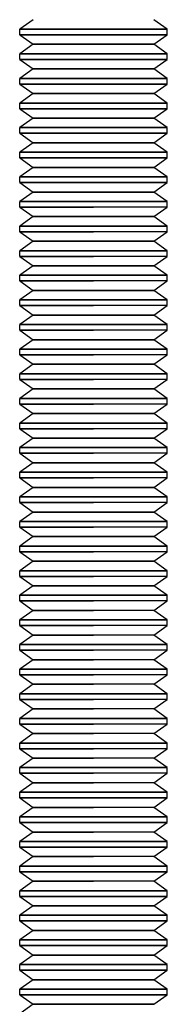
# Model space of a CAD drawing. Units: millimetres. Extents: x -714 to 506, y -83 to 77.
# Drawn here: x 196 to 202, y -3 to 37 of the extents above; entities that cross this region are included whole.
import ezdxf

# ---------------------------------------------------------------- set-up
doc = ezdxf.new("R2010")
doc.units = ezdxf.units.MM
doc.layers.add('MAIN-1', color=7, linetype='Continuous')
doc.layers.add('MAIN-2', color=7, linetype='Continuous')

msp = doc.modelspace()

# ---------------------------------------------------------------- linework, layer by layer
at = {"layer": 'MAIN-1'}
for p, q in [((196.919, 36.859), (196.37, 36.474)), ((202.37, 36.474), (201.82, 36.859)), ((196.37, 36.474), (199.37, 36.474)), ((196.37, 36.244), (196.37, 36.474)), ((199.37, 36.474), (202.37, 36.474)), ((202.37, 36.244), (202.37, 36.474)), ((196.37, 36.244), (199.37, 36.244)), ((196.37, 36.244), (196.919, 35.859)), ((199.37, 36.244), (202.37, 36.244)), ((201.82, 35.859), (202.37, 36.244)), ((196.919, 35.859), (196.37, 35.474)), ((196.919, 35.859), (199.37, 35.859)), ((199.37, 35.859), (201.82, 35.859)), ((202.37, 35.474), (201.82, 35.859)), ((196.37, 35.474), (199.37, 35.474)), ((196.37, 35.244), (196.37, 35.474)), ((196.37, 35.244), (199.37, 35.244)), ((196.37, 35.244), (196.919, 34.859)), ((199.37, 35.474), (202.37, 35.474)), ((199.37, 35.244), (202.37, 35.244)), ((201.82, 34.859), (202.37, 35.244)), ((202.37, 35.244), (202.37, 35.474)), ((196.919, 34.859), (196.37, 34.474)), ((196.919, 34.859), (199.37, 34.859)), ((199.37, 34.859), (201.82, 34.859)), ((202.37, 34.474), (201.82, 34.859)), ((196.37, 34.474), (199.37, 34.474)), ((196.37, 34.244), (196.37, 34.474)), ((199.37, 34.474), (202.37, 34.474)), ((202.37, 34.244), (202.37, 34.474)), ((196.37, 34.244), (199.37, 34.244)), ((196.37, 34.244), (196.919, 33.859)), ((199.37, 34.244), (202.37, 34.244)), ((201.82, 33.859), (202.37, 34.244)), ((196.919, 33.859), (196.37, 33.474)), ((196.919, 33.859), (199.37, 33.859)), ((199.37, 33.859), (201.82, 33.859)), ((202.37, 33.474), (201.82, 33.859)), ((196.37, 33.474), (199.37, 33.474)), ((196.37, 33.244), (196.37, 33.474)), ((196.37, 33.244), (199.37, 33.244)), ((196.37, 33.244), (196.919, 32.859)), ((199.37, 33.474), (202.37, 33.474)), ((199.37, 33.244), (202.37, 33.244)), ((201.82, 32.859), (202.37, 33.244)), ((202.37, 33.244), (202.37, 33.474)), ((196.919, 32.859), (196.37, 32.474)), ((196.919, 32.859), (199.37, 32.859)), ((199.37, 32.859), (201.82, 32.859)), ((202.37, 32.474), (201.82, 32.859)), ((196.37, 32.474), (199.37, 32.474)), ((196.37, 32.244), (196.37, 32.474)), ((199.37, 32.474), (202.37, 32.474)), ((202.37, 32.244), (202.37, 32.474)), ((196.37, 32.244), (199.37, 32.244)), ((196.37, 32.244), (196.919, 31.859)), ((199.37, 32.244), (202.37, 32.244)), ((201.82, 31.859), (202.37, 32.244)), ((196.919, 31.859), (196.37, 31.474)), ((196.919, 31.859), (199.37, 31.859)), ((199.37, 31.859), (201.82, 31.859)), ((202.37, 31.474), (201.82, 31.859)), ((196.37, 31.474), (199.37, 31.474)), ((196.37, 31.244), (196.37, 31.474)), ((196.37, 31.244), (199.37, 31.244)), ((196.37, 31.244), (196.919, 30.859)), ((199.37, 31.474), (202.37, 31.474)), ((199.37, 31.244), (202.37, 31.244)), ((201.82, 30.859), (202.37, 31.244)), ((202.37, 31.244), (202.37, 31.474)), ((196.919, 30.859), (196.37, 30.474)), ((196.919, 30.859), (199.37, 30.859)), ((199.37, 30.859), (201.82, 30.859)), ((202.37, 30.474), (201.82, 30.859)), ((196.37, 30.474), (199.37, 30.474)), ((196.37, 30.244), (196.37, 30.474)), ((199.37, 30.474), (202.37, 30.474)), ((202.37, 30.244), (202.37, 30.474)), ((196.37, 30.244), (199.37, 30.244)), ((196.37, 30.244), (196.919, 29.859)), ((199.37, 30.244), (202.37, 30.244)), ((201.82, 29.859), (202.37, 30.244)), ((196.919, 29.859), (196.37, 29.474)), ((196.919, 29.859), (199.37, 29.859)), ((199.37, 29.859), (201.82, 29.859)), ((202.37, 29.474), (201.82, 29.859)), ((196.37, 29.474), (199.37, 29.474)), ((196.37, 29.244), (196.37, 29.474)), ((196.37, 29.244), (199.37, 29.244)), ((196.37, 29.244), (196.919, 28.859)), ((199.37, 29.474), (202.37, 29.474)), ((202.37, 29.244), (199.37, 29.244)), ((201.82, 28.859), (202.37, 29.244)), ((202.37, 29.244), (202.37, 29.474)), ((196.919, 28.859), (196.37, 28.474)), ((196.919, 28.859), (199.37, 28.859)), ((199.37, 28.859), (201.82, 28.859)), ((202.37, 28.474), (201.82, 28.859)), ((196.37, 28.474), (199.37, 28.474)), ((196.37, 28.244), (196.37, 28.474)), ((199.37, 28.474), (202.37, 28.474)), ((202.37, 28.244), (202.37, 28.474)), ((196.37, 28.244), (199.37, 28.244)), ((196.37, 28.244), (196.919, 27.859)), ((202.37, 28.244), (199.37, 28.244)), ((201.82, 27.859), (202.37, 28.244)), ((196.919, 27.859), (196.37, 27.474)), ((196.919, 27.859), (199.37, 27.859)), ((199.37, 27.859), (201.82, 27.859)), ((202.37, 27.474), (201.82, 27.859)), ((196.37, 27.474), (199.37, 27.474)), ((196.37, 27.244), (196.37, 27.474)), ((196.37, 27.244), (199.37, 27.244)), ((196.37, 27.244), (196.919, 26.859)), ((199.37, 27.474), (202.37, 27.474)), ((202.37, 27.244), (199.37, 27.244)), ((201.82, 26.859), (202.37, 27.244)), ((202.37, 27.244), (202.37, 27.474)), ((196.919, 26.859), (196.37, 26.474)), ((196.919, 26.859), (199.37, 26.859)), ((199.37, 26.859), (201.82, 26.859)), ((202.37, 26.474), (201.82, 26.859)), ((196.37, 26.474), (199.37, 26.474)), ((196.37, 26.244), (196.37, 26.474)), ((199.37, 26.474), (202.37, 26.474)), ((202.37, 26.244), (202.37, 26.474)), ((196.37, 26.244), (199.37, 26.244)), ((196.37, 26.244), (196.919, 25.859)), ((202.37, 26.244), (199.37, 26.244)), ((201.82, 25.859), (202.37, 26.244)), ((196.919, 25.859), (196.37, 25.474)), ((196.919, 25.859), (199.37, 25.859)), ((199.37, 25.859), (201.82, 25.859)), ((202.37, 25.474), (201.82, 25.859)), ((196.37, 25.474), (199.37, 25.474)), ((196.37, 25.244), (196.37, 25.474)), ((196.37, 25.244), (199.37, 25.244)), ((196.37, 25.244), (196.919, 24.859)), ((199.37, 25.474), (202.37, 25.474)), ((202.37, 25.244), (199.37, 25.244)), ((201.82, 24.859), (202.37, 25.244)), ((202.37, 25.244), (202.37, 25.474)), ((196.919, 24.859), (196.37, 24.474)), ((196.919, 24.859), (199.37, 24.859)), ((199.37, 24.859), (201.82, 24.859)), ((202.37, 24.474), (201.82, 24.859)), ((196.37, 24.474), (199.37, 24.474)), ((196.37, 24.244), (196.37, 24.474)), ((199.37, 24.474), (202.37, 24.474)), ((202.37, 24.244), (202.37, 24.474)), ((196.37, 24.244), (199.37, 24.244)), ((196.37, 24.244), (196.919, 23.859)), ((202.37, 24.244), (199.37, 24.244)), ((201.82, 23.859), (202.37, 24.244)), ((196.919, 23.859), (196.37, 23.474)), ((196.919, 23.859), (199.37, 23.859)), ((199.37, 23.859), (201.82, 23.859)), ((202.37, 23.474), (201.82, 23.859)), ((196.37, 23.474), (199.37, 23.474)), ((196.37, 23.244), (196.37, 23.474)), ((196.37, 23.244), (199.37, 23.244)), ((196.37, 23.244), (196.919, 22.859)), ((199.37, 23.474), (202.37, 23.474)), ((202.37, 23.244), (199.37, 23.244)), ((201.82, 22.859), (202.37, 23.244)), ((202.37, 23.244), (202.37, 23.474)), ((196.919, 22.859), (196.37, 22.474)), ((196.919, 22.859), (199.37, 22.859)), ((199.37, 22.859), (201.82, 22.859)), ((202.37, 22.474), (201.82, 22.859)), ((196.37, 22.474), (199.37, 22.474)), ((196.37, 22.244), (196.37, 22.474)), ((199.37, 22.474), (202.37, 22.474)), ((202.37, 22.244), (202.37, 22.474)), ((196.37, 22.244), (199.37, 22.244)), ((196.37, 22.244), (196.919, 21.859)), ((202.37, 22.244), (199.37, 22.244)), ((201.82, 21.859), (202.37, 22.244)), ((196.919, 21.859), (196.37, 21.474)), ((196.919, 21.859), (199.37, 21.859)), ((199.37, 21.859), (201.82, 21.859)), ((202.37, 21.474), (201.82, 21.859)), ((196.37, 21.474), (199.37, 21.474)), ((196.37, 21.244), (196.37, 21.474)), ((196.37, 21.244), (199.37, 21.244)), ((196.37, 21.244), (196.919, 20.859)), ((199.37, 21.474), (202.37, 21.474)), ((202.37, 21.244), (199.37, 21.244)), ((201.82, 20.859), (202.37, 21.244)), ((202.37, 21.244), (202.37, 21.474)), ((196.919, 20.859), (196.37, 20.474)), ((196.919, 20.859), (199.37, 20.859)), ((199.37, 20.859), (201.82, 20.859)), ((202.37, 20.474), (201.82, 20.859)), ((196.37, 20.474), (199.37, 20.474)), ((196.37, 20.244), (196.37, 20.474)), ((199.37, 20.474), (202.37, 20.474)), ((202.37, 20.244), (202.37, 20.474)), ((196.37, 20.244), (199.37, 20.244)), ((196.37, 20.244), (196.919, 19.859)), ((202.37, 20.244), (199.37, 20.244)), ((201.82, 19.859), (202.37, 20.244)), ((196.919, 19.859), (196.37, 19.474)), ((196.919, 19.859), (199.37, 19.859)), ((199.37, 19.859), (201.82, 19.859)), ((202.37, 19.474), (201.82, 19.859)), ((196.37, 19.474), (199.37, 19.474)), ((196.37, 19.244), (196.37, 19.474)), ((196.37, 19.244), (199.37, 19.244)), ((196.37, 19.244), (196.919, 18.859)), ((199.37, 19.474), (202.37, 19.474)), ((202.37, 19.244), (199.37, 19.244)), ((201.82, 18.859), (202.37, 19.244)), ((202.37, 19.244), (202.37, 19.474)), ((196.919, 18.859), (196.37, 18.474)), ((196.919, 18.859), (199.37, 18.859)), ((199.37, 18.859), (201.82, 18.859)), ((202.37, 18.474), (201.82, 18.859)), ((196.37, 18.474), (199.37, 18.474)), ((196.37, 18.244), (196.37, 18.474)), ((199.37, 18.474), (202.37, 18.474)), ((202.37, 18.244), (202.37, 18.474)), ((196.37, 18.244), (199.37, 18.244)), ((196.37, 18.244), (196.919, 17.859)), ((202.37, 18.244), (199.37, 18.244)), ((201.82, 17.859), (202.37, 18.244)), ((196.919, 17.859), (196.37, 17.474)), ((196.919, 17.859), (199.37, 17.859)), ((199.37, 17.859), (201.82, 17.859)), ((202.37, 17.474), (201.82, 17.859)), ((196.37, 17.474), (199.37, 17.474)), ((196.37, 17.244), (196.37, 17.474)), ((196.37, 17.244), (199.37, 17.244)), ((196.37, 17.244), (196.919, 16.859)), ((199.37, 17.474), (202.37, 17.474)), ((202.37, 17.244), (199.37, 17.244)), ((201.82, 16.859), (202.37, 17.244)), ((202.37, 17.244), (202.37, 17.474)), ((196.919, 16.859), (196.37, 16.474)), ((196.919, 16.859), (199.37, 16.859)), ((199.37, 16.859), (201.82, 16.859)), ((202.37, 16.474), (201.82, 16.859)), ((196.37, 16.474), (199.37, 16.474)), ((196.37, 16.244), (196.37, 16.474)), ((199.37, 16.474), (202.37, 16.474)), ((202.37, 16.244), (202.37, 16.474)), ((196.37, 16.244), (199.37, 16.244)), ((196.37, 16.244), (196.919, 15.859)), ((202.37, 16.244), (199.37, 16.244)), ((201.82, 15.859), (202.37, 16.244)), ((196.919, 15.859), (196.37, 15.474)), ((196.919, 15.859), (199.37, 15.859)), ((199.37, 15.859), (201.82, 15.859)), ((202.37, 15.474), (201.82, 15.859)), ((196.37, 15.474), (199.37, 15.474)), ((196.37, 15.244), (196.37, 15.474)), ((196.37, 15.244), (199.37, 15.244)), ((196.37, 15.244), (196.919, 14.859)), ((199.37, 15.474), (202.37, 15.474)), ((202.37, 15.244), (199.37, 15.244)), ((201.82, 14.859), (202.37, 15.244)), ((202.37, 15.244), (202.37, 15.474)), ((196.919, 14.859), (196.37, 14.474)), ((196.919, 14.859), (199.37, 14.859)), ((199.37, 14.859), (201.82, 14.859)), ((202.37, 14.474), (201.82, 14.859)), ((196.37, 14.474), (199.37, 14.474)), ((196.37, 14.244), (196.37, 14.474)), ((199.37, 14.474), (202.37, 14.474)), ((202.37, 14.244), (202.37, 14.474)), ((196.37, 14.244), (199.37, 14.244)), ((196.37, 14.244), (196.919, 13.859)), ((202.37, 14.244), (199.37, 14.244)), ((201.82, 13.859), (202.37, 14.244)), ((196.919, 13.859), (196.37, 13.474)), ((196.919, 13.859), (199.37, 13.859)), ((199.37, 13.859), (201.82, 13.859)), ((202.37, 13.474), (201.82, 13.859)), ((196.37, 13.474), (199.37, 13.474)), ((196.37, 13.244), (196.37, 13.474)), ((196.37, 13.244), (199.37, 13.244)), ((196.37, 13.244), (196.919, 12.859)), ((199.37, 13.474), (202.37, 13.474)), ((202.37, 13.244), (199.37, 13.244)), ((201.82, 12.859), (202.37, 13.244)), ((202.37, 13.244), (202.37, 13.474)), ((196.919, 12.859), (196.37, 12.474)), ((196.919, 12.859), (199.37, 12.859)), ((201.82, 12.859), (199.37, 12.859)), ((202.37, 12.474), (201.82, 12.859)), ((196.37, 12.474), (199.37, 12.474)), ((196.37, 12.244), (196.37, 12.474)), ((199.37, 12.474), (202.37, 12.474)), ((202.37, 12.244), (202.37, 12.474)), ((196.37, 12.244), (199.37, 12.244)), ((196.37, 12.244), (196.919, 11.859)), ((202.37, 12.244), (199.37, 12.244)), ((201.82, 11.859), (202.37, 12.244)), ((196.919, 11.859), (196.37, 11.474)), ((196.919, 11.859), (199.37, 11.859)), ((201.82, 11.859), (199.37, 11.859)), ((202.37, 11.474), (201.82, 11.859)), ((196.37, 11.474), (199.37, 11.474)), ((196.37, 11.244), (196.37, 11.474)), ((196.37, 11.244), (199.37, 11.244)), ((196.37, 11.244), (196.919, 10.859)), ((199.37, 11.474), (202.37, 11.474)), ((202.37, 11.244), (199.37, 11.244)), ((201.82, 10.859), (202.37, 11.244)), ((202.37, 11.244), (202.37, 11.474)), ((196.919, 10.859), (196.37, 10.474)), ((196.919, 10.859), (199.37, 10.859)), ((201.82, 10.859), (199.37, 10.859)), ((202.37, 10.474), (201.82, 10.859)), ((196.37, 10.474), (199.37, 10.474)), ((196.37, 10.244), (196.37, 10.474)), ((199.37, 10.474), (202.37, 10.474)), ((202.37, 10.244), (202.37, 10.474)), ((196.37, 10.244), (199.37, 10.244)), ((196.37, 10.244), (196.919, 9.859)), ((202.37, 10.244), (199.37, 10.244)), ((201.82, 9.859), (202.37, 10.244)), ((196.919, 9.859), (196.37, 9.474)), ((196.919, 9.859), (199.37, 9.859)), ((201.82, 9.859), (199.37, 9.859)), ((202.37, 9.474), (201.82, 9.859)), ((196.37, 9.474), (199.37, 9.474)), ((196.37, 9.244), (196.37, 9.474)), ((196.37, 9.244), (199.37, 9.244)), ((196.37, 9.244), (196.919, 8.859)), ((199.37, 9.474), (202.37, 9.474)), ((202.37, 9.244), (199.37, 9.244)), ((201.82, 8.859), (202.37, 9.244)), ((202.37, 9.244), (202.37, 9.474)), ((196.919, 8.859), (196.37, 8.474)), ((196.919, 8.859), (199.37, 8.859)), ((201.82, 8.859), (199.37, 8.859)), ((202.37, 8.474), (201.82, 8.859)), ((196.37, 8.474), (199.37, 8.474)), ((196.37, 8.244), (196.37, 8.474)), ((199.37, 8.474), (202.37, 8.474)), ((202.37, 8.244), (202.37, 8.474)), ((196.37, 8.244), (199.37, 8.244)), ((196.37, 8.244), (196.919, 7.859)), ((202.37, 8.244), (199.37, 8.244)), ((201.82, 7.859), (202.37, 8.244)), ((196.919, 7.859), (196.37, 7.474)), ((196.919, 7.859), (199.37, 7.859)), ((201.82, 7.859), (199.37, 7.859)), ((202.37, 7.474), (201.82, 7.859)), ((196.37, 7.474), (199.37, 7.474)), ((196.37, 7.244), (196.37, 7.474)), ((196.37, 7.244), (199.37, 7.244)), ((196.37, 7.244), (196.919, 6.859)), ((199.37, 7.474), (202.37, 7.474)), ((202.37, 7.244), (199.37, 7.244)), ((201.82, 6.859), (202.37, 7.244)), ((202.37, 7.244), (202.37, 7.474)), ((196.919, 6.859), (196.37, 6.474)), ((196.919, 6.859), (199.37, 6.859)), ((201.82, 6.859), (199.37, 6.859)), ((202.37, 6.474), (201.82, 6.859)), ((196.37, 6.474), (199.37, 6.474)), ((196.37, 6.244), (196.37, 6.474)), ((199.37, 6.474), (202.37, 6.474)), ((202.37, 6.244), (202.37, 6.474)), ((196.37, 6.244), (199.37, 6.244)), ((196.37, 6.244), (196.919, 5.859)), ((202.37, 6.244), (199.37, 6.244)), ((201.82, 5.859), (202.37, 6.244)), ((196.919, 5.859), (196.37, 5.474)), ((196.919, 5.859), (199.37, 5.859)), ((201.82, 5.859), (199.37, 5.859)), ((202.37, 5.474), (201.82, 5.859)), ((196.37, 5.474), (199.37, 5.474)), ((196.37, 5.244), (196.37, 5.474)), ((196.37, 5.244), (199.37, 5.244)), ((196.37, 5.244), (196.919, 4.859)), ((199.37, 5.474), (202.37, 5.474)), ((199.37, 5.244), (202.37, 5.244)), ((201.82, 4.859), (202.37, 5.244)), ((202.37, 5.244), (202.37, 5.474)), ((196.919, 4.859), (196.37, 4.474)), ((196.919, 4.859), (199.37, 4.859)), ((201.82, 4.859), (199.37, 4.859)), ((202.37, 4.474), (201.82, 4.859)), ((196.37, 4.474), (199.37, 4.474)), ((196.37, 4.244), (196.37, 4.474)), ((199.37, 4.474), (202.37, 4.474)), ((202.37, 4.244), (202.37, 4.474)), ((196.37, 4.244), (199.37, 4.244)), ((196.37, 4.244), (196.919, 3.859)), ((199.37, 4.244), (202.37, 4.244)), ((201.82, 3.859), (202.37, 4.244)), ((196.919, 3.859), (196.37, 3.474)), ((196.919, 3.859), (199.37, 3.859)), ((201.82, 3.859), (199.37, 3.859)), ((202.37, 3.474), (201.82, 3.859)), ((196.37, 3.474), (199.37, 3.474)), ((196.37, 3.244), (196.37, 3.474)), ((196.37, 3.244), (199.37, 3.244)), ((196.37, 3.244), (196.919, 2.859)), ((199.37, 3.474), (202.37, 3.474)), ((199.37, 3.244), (202.37, 3.244)), ((201.82, 2.859), (202.37, 3.244)), ((202.37, 3.244), (202.37, 3.474)), ((196.919, 2.859), (196.37, 2.474)), ((196.919, 2.859), (199.37, 2.859)), ((201.82, 2.859), (199.37, 2.859)), ((202.37, 2.474), (201.82, 2.859)), ((196.37, 2.474), (199.37, 2.474)), ((196.37, 2.244), (196.37, 2.474)), ((199.37, 2.474), (202.37, 2.474)), ((202.37, 2.244), (202.37, 2.474)), ((196.37, 2.244), (199.37, 2.244)), ((196.37, 2.244), (196.919, 1.859)), ((199.37, 2.244), (202.37, 2.244)), ((201.82, 1.859), (202.37, 2.244)), ((196.919, 1.859), (196.37, 1.474)), ((196.919, 1.859), (199.37, 1.859)), ((201.82, 1.859), (199.37, 1.859)), ((202.37, 1.474), (201.82, 1.859)), ((196.37, 1.474), (199.37, 1.474)), ((196.37, 1.244), (196.37, 1.474)), ((196.37, 1.244), (199.37, 1.244)), ((196.37, 1.244), (196.919, 0.859)), ((199.37, 1.474), (202.37, 1.474)), ((199.37, 1.244), (202.37, 1.244)), ((201.82, 0.859), (202.37, 1.244)), ((202.37, 1.244), (202.37, 1.474)), ((196.919, 0.859), (196.37, 0.474)), ((196.919, 0.859), (199.37, 0.859)), ((199.37, 0.859), (201.82, 0.859)), ((202.37, 0.474), (201.82, 0.859)), ((196.37, 0.474), (199.37, 0.474)), ((196.37, 0.244), (196.37, 0.474)), ((199.37, 0.474), (202.37, 0.474)), ((202.37, 0.244), (202.37, 0.474)), ((196.37, 0.244), (199.37, 0.244)), ((196.37, 0.244), (196.919, -0.141)), ((199.37, 0.244), (202.37, 0.244)), ((201.82, -0.141), (202.37, 0.244)), ((196.919, -0.141), (196.37, -0.526)), ((196.919, -0.141), (199.37, -0.141)), ((199.37, -0.141), (201.82, -0.141)), ((202.37, -0.526), (201.82, -0.141)), ((196.37, -0.526), (199.37, -0.526)), ((196.37, -0.756), (196.37, -0.526)), ((196.37, -0.756), (199.37, -0.756)), ((196.37, -0.756), (196.919, -1.141)), ((199.37, -0.526), (202.37, -0.526)), ((199.37, -0.756), (202.37, -0.756)), ((201.82, -1.141), (202.37, -0.756)), ((202.37, -0.756), (202.37, -0.526)), ((196.919, -1.141), (196.37, -1.526)), ((196.919, -1.141), (199.37, -1.141)), ((199.37, -1.141), (201.82, -1.141)), ((202.37, -1.526), (201.82, -1.141)), ((196.37, -1.526), (199.37, -1.526)), ((196.37, -1.756), (196.37, -1.526)), ((199.37, -1.526), (202.37, -1.526)), ((202.37, -1.756), (202.37, -1.526)), ((196.37, -1.756), (199.37, -1.756)), ((196.37, -1.756), (196.919, -2.141)), ((199.37, -1.756), (202.37, -1.756)), ((201.82, -2.141), (202.37, -1.756)), ((196.919, -2.141), (196.37, -2.526)), ((196.919, -2.141), (199.37, -2.141)), ((199.37, -2.141), (201.82, -2.141)), ((202.37, -2.526), (201.82, -2.141)), ((196.37, -2.526), (199.37, -2.526)), ((196.37, -2.756), (196.37, -2.526)), ((196.37, -2.756), (199.37, -2.756)), ((196.37, -2.756), (196.919, -3.141)), ((199.37, -2.526), (202.37, -2.526)), ((199.37, -2.756), (202.37, -2.756)), ((201.82, -3.141), (202.37, -2.756)), ((202.37, -2.756), (202.37, -2.526)), ((196.919, -3.141), (196.37, -3.526)), ((196.919, -3.141), (199.37, -3.141)), ((199.37, -3.141), (201.82, -3.141))]:
    msp.add_line(p, q, dxfattribs=at)
at = {"layer": 'MAIN-2'}
for p, q in [((199.37, 36.474), (196.37, 36.474)), ((202.37, 36.474), (199.37, 36.474)), ((199.37, 36.244), (196.37, 36.244)), ((202.37, 36.244), (199.37, 36.244)), ((199.37, 35.859), (196.919, 35.859)), ((201.82, 35.859), (199.37, 35.859)), ((199.37, 35.474), (196.37, 35.474)), ((199.37, 35.244), (196.37, 35.244)), ((202.37, 35.474), (199.37, 35.474)), ((202.37, 35.244), (199.37, 35.244)), ((199.37, 34.859), (196.919, 34.859)), ((201.82, 34.859), (199.37, 34.859)), ((199.37, 34.474), (196.37, 34.474)), ((202.37, 34.474), (199.37, 34.474)), ((199.37, 34.244), (196.37, 34.244)), ((202.37, 34.244), (199.37, 34.244)), ((199.37, 33.859), (196.919, 33.859)), ((201.82, 33.859), (199.37, 33.859)), ((199.37, 33.474), (196.37, 33.474)), ((199.37, 33.244), (196.37, 33.244)), ((202.37, 33.474), (199.37, 33.474)), ((202.37, 33.244), (199.37, 33.244)), ((199.37, 32.859), (196.919, 32.859)), ((201.82, 32.859), (199.37, 32.859)), ((199.37, 32.474), (196.37, 32.474)), ((202.37, 32.474), (199.37, 32.474)), ((199.37, 32.244), (196.37, 32.244)), ((202.37, 32.244), (199.37, 32.244)), ((199.37, 31.859), (196.919, 31.859)), ((201.82, 31.859), (199.37, 31.859)), ((199.37, 31.474), (196.37, 31.474)), ((199.37, 31.244), (196.37, 31.244)), ((202.37, 31.474), (199.37, 31.474)), ((202.37, 31.244), (199.37, 31.244)), ((199.37, 30.859), (196.919, 30.859)), ((201.82, 30.859), (199.37, 30.859)), ((199.37, 30.474), (196.37, 30.474)), ((202.37, 30.474), (199.37, 30.474)), ((199.37, 30.244), (196.37, 30.244)), ((202.37, 30.244), (199.37, 30.244)), ((199.37, 29.859), (196.919, 29.859)), ((201.82, 29.859), (199.37, 29.859)), ((199.37, 29.474), (196.37, 29.474)), ((199.37, 29.244), (196.37, 29.244)), ((202.37, 29.474), (199.37, 29.474)), ((202.37, 29.244), (199.37, 29.244)), ((199.37, 28.859), (196.919, 28.859)), ((201.82, 28.859), (199.37, 28.859)), ((199.37, 28.474), (196.37, 28.474)), ((202.37, 28.474), (199.37, 28.474)), ((199.37, 28.244), (196.37, 28.244)), ((202.37, 28.244), (199.37, 28.244)), ((199.37, 27.859), (196.919, 27.859)), ((201.82, 27.859), (199.37, 27.859)), ((199.37, 27.474), (196.37, 27.474)), ((199.37, 27.244), (196.37, 27.244)), ((202.37, 27.474), (199.37, 27.474)), ((202.37, 27.244), (199.37, 27.244)), ((199.37, 26.859), (196.919, 26.859)), ((201.82, 26.859), (199.37, 26.859)), ((199.37, 26.474), (196.37, 26.474)), ((202.37, 26.474), (199.37, 26.474)), ((199.37, 26.244), (196.37, 26.244)), ((202.37, 26.244), (199.37, 26.244)), ((199.37, 25.859), (196.919, 25.859)), ((201.82, 25.859), (199.37, 25.859)), ((199.37, 25.474), (196.37, 25.474)), ((199.37, 25.244), (196.37, 25.244)), ((202.37, 25.474), (199.37, 25.474)), ((202.37, 25.244), (199.37, 25.244)), ((199.37, 24.859), (196.919, 24.859)), ((201.82, 24.859), (199.37, 24.859)), ((199.37, 24.474), (196.37, 24.474)), ((202.37, 24.474), (199.37, 24.474)), ((199.37, 24.244), (196.37, 24.244)), ((202.37, 24.244), (199.37, 24.244)), ((199.37, 23.859), (196.919, 23.859)), ((201.82, 23.859), (199.37, 23.859)), ((199.37, 23.474), (196.37, 23.474)), ((199.37, 23.244), (196.37, 23.244)), ((202.37, 23.474), (199.37, 23.474)), ((202.37, 23.244), (199.37, 23.244)), ((199.37, 22.859), (196.919, 22.859)), ((201.82, 22.859), (199.37, 22.859)), ((199.37, 22.474), (196.37, 22.474)), ((202.37, 22.474), (199.37, 22.474)), ((199.37, 22.244), (196.37, 22.244)), ((202.37, 22.244), (199.37, 22.244)), ((199.37, 21.859), (196.919, 21.859)), ((201.82, 21.859), (199.37, 21.859)), ((199.37, 21.474), (196.37, 21.474)), ((199.37, 21.244), (196.37, 21.244)), ((202.37, 21.474), (199.37, 21.474)), ((202.37, 21.244), (199.37, 21.244)), ((199.37, 20.859), (196.919, 20.859)), ((201.82, 20.859), (199.37, 20.859)), ((199.37, 20.474), (196.37, 20.474)), ((202.37, 20.474), (199.37, 20.474)), ((199.37, 20.244), (196.37, 20.244)), ((202.37, 20.244), (199.37, 20.244)), ((199.37, 19.859), (196.919, 19.859)), ((201.82, 19.859), (199.37, 19.859)), ((199.37, 19.474), (196.37, 19.474)), ((199.37, 19.244), (196.37, 19.244)), ((202.37, 19.474), (199.37, 19.474)), ((202.37, 19.244), (199.37, 19.244)), ((199.37, 18.859), (196.919, 18.859)), ((201.82, 18.859), (199.37, 18.859)), ((199.37, 18.474), (196.37, 18.474)), ((202.37, 18.474), (199.37, 18.474)), ((199.37, 18.244), (196.37, 18.244)), ((202.37, 18.244), (199.37, 18.244)), ((199.37, 17.859), (196.919, 17.859)), ((201.82, 17.859), (199.37, 17.859)), ((199.37, 17.474), (196.37, 17.474)), ((199.37, 17.244), (196.37, 17.244)), ((202.37, 17.474), (199.37, 17.474)), ((202.37, 17.244), (199.37, 17.244)), ((199.37, 16.859), (196.919, 16.859)), ((201.82, 16.859), (199.37, 16.859)), ((199.37, 16.474), (196.37, 16.474)), ((202.37, 16.474), (199.37, 16.474)), ((199.37, 16.244), (196.37, 16.244)), ((202.37, 16.244), (199.37, 16.244)), ((199.37, 15.859), (196.919, 15.859)), ((201.82, 15.859), (199.37, 15.859)), ((199.37, 15.474), (196.37, 15.474)), ((199.37, 15.244), (196.37, 15.244)), ((202.37, 15.474), (199.37, 15.474)), ((202.37, 15.244), (199.37, 15.244)), ((199.37, 14.859), (196.919, 14.859)), ((201.82, 14.859), (199.37, 14.859)), ((199.37, 14.474), (196.37, 14.474)), ((202.37, 14.474), (199.37, 14.474)), ((199.37, 14.244), (196.37, 14.244)), ((202.37, 14.244), (199.37, 14.244)), ((199.37, 13.859), (196.919, 13.859)), ((201.82, 13.859), (199.37, 13.859)), ((199.37, 13.474), (196.37, 13.474)), ((199.37, 13.244), (196.37, 13.244)), ((202.37, 13.474), (199.37, 13.474)), ((202.37, 13.244), (199.37, 13.244)), ((199.37, 12.859), (196.919, 12.859)), ((201.82, 12.859), (199.37, 12.859)), ((199.37, 12.474), (196.37, 12.474)), ((202.37, 12.474), (199.37, 12.474)), ((199.37, 12.244), (196.37, 12.244)), ((202.37, 12.244), (199.37, 12.244)), ((199.37, 11.859), (196.919, 11.859)), ((201.82, 11.859), (199.37, 11.859)), ((199.37, 11.474), (196.37, 11.474)), ((199.37, 11.244), (196.37, 11.244)), ((202.37, 11.474), (199.37, 11.474)), ((202.37, 11.244), (199.37, 11.244)), ((199.37, 10.859), (196.919, 10.859)), ((201.82, 10.859), (199.37, 10.859)), ((199.37, 10.474), (196.37, 10.474)), ((202.37, 10.474), (199.37, 10.474)), ((199.37, 10.244), (196.37, 10.244)), ((202.37, 10.244), (199.37, 10.244)), ((199.37, 9.859), (196.919, 9.859)), ((201.82, 9.859), (199.37, 9.859)), ((199.37, 9.474), (196.37, 9.474)), ((199.37, 9.244), (196.37, 9.244)), ((202.37, 9.474), (199.37, 9.474)), ((202.37, 9.244), (199.37, 9.244)), ((199.37, 8.859), (196.919, 8.859)), ((201.82, 8.859), (199.37, 8.859)), ((199.37, 8.474), (196.37, 8.474)), ((202.37, 8.474), (199.37, 8.474)), ((199.37, 8.244), (196.37, 8.244)), ((202.37, 8.244), (199.37, 8.244)), ((199.37, 7.859), (196.919, 7.859)), ((201.82, 7.859), (199.37, 7.859)), ((199.37, 7.474), (196.37, 7.474)), ((199.37, 7.244), (196.37, 7.244)), ((202.37, 7.474), (199.37, 7.474)), ((202.37, 7.244), (199.37, 7.244)), ((199.37, 6.859), (196.919, 6.859)), ((201.82, 6.859), (199.37, 6.859)), ((199.37, 6.474), (196.37, 6.474)), ((202.37, 6.474), (199.37, 6.474)), ((199.37, 6.244), (196.37, 6.244)), ((202.37, 6.244), (199.37, 6.244)), ((199.37, 5.859), (196.919, 5.859)), ((201.82, 5.859), (199.37, 5.859)), ((199.37, 5.474), (196.37, 5.474)), ((199.37, 5.244), (196.37, 5.244)), ((202.37, 5.474), (199.37, 5.474)), ((202.37, 5.244), (199.37, 5.244)), ((199.37, 4.859), (196.919, 4.859)), ((201.82, 4.859), (199.37, 4.859)), ((199.37, 4.474), (196.37, 4.474)), ((202.37, 4.474), (199.37, 4.474)), ((199.37, 4.244), (196.37, 4.244)), ((202.37, 4.244), (199.37, 4.244)), ((199.37, 3.859), (196.919, 3.859)), ((201.82, 3.859), (199.37, 3.859)), ((199.37, 3.474), (196.37, 3.474)), ((199.37, 3.244), (196.37, 3.244)), ((202.37, 3.474), (199.37, 3.474)), ((202.37, 3.244), (199.37, 3.244)), ((199.37, 2.859), (196.919, 2.859)), ((201.82, 2.859), (199.37, 2.859)), ((199.37, 2.474), (196.37, 2.474)), ((202.37, 2.474), (199.37, 2.474)), ((199.37, 2.244), (196.37, 2.244)), ((202.37, 2.244), (199.37, 2.244)), ((199.37, 1.859), (196.919, 1.859)), ((201.82, 1.859), (199.37, 1.859)), ((199.37, 1.474), (196.37, 1.474)), ((199.37, 1.244), (196.37, 1.244)), ((202.37, 1.474), (199.37, 1.474)), ((202.37, 1.244), (199.37, 1.244)), ((199.37, 0.859), (196.919, 0.859)), ((201.82, 0.859), (199.37, 0.859)), ((199.37, 0.474), (196.37, 0.474)), ((202.37, 0.474), (199.37, 0.474)), ((199.37, 0.244), (196.37, 0.244)), ((202.37, 0.244), (199.37, 0.244)), ((199.37, -0.141), (196.919, -0.141)), ((201.82, -0.141), (199.37, -0.141)), ((199.37, -0.526), (196.37, -0.526)), ((199.37, -0.756), (196.37, -0.756)), ((202.37, -0.526), (199.37, -0.526)), ((202.37, -0.756), (199.37, -0.756)), ((199.37, -1.141), (196.919, -1.141)), ((201.82, -1.141), (199.37, -1.141)), ((199.37, -1.526), (196.37, -1.526)), ((202.37, -1.526), (199.37, -1.526)), ((199.37, -1.756), (196.37, -1.756)), ((202.37, -1.756), (199.37, -1.756)), ((199.37, -2.141), (196.919, -2.141)), ((201.82, -2.141), (199.37, -2.141)), ((199.37, -2.526), (196.37, -2.526)), ((199.37, -2.756), (196.37, -2.756)), ((202.37, -2.526), (199.37, -2.526)), ((202.37, -2.756), (199.37, -2.756)), ((199.37, -3.141), (196.919, -3.141)), ((201.82, -3.141), (199.37, -3.141))]:
    msp.add_line(p, q, dxfattribs=at)

doc.saveas('drawing.dxf')
